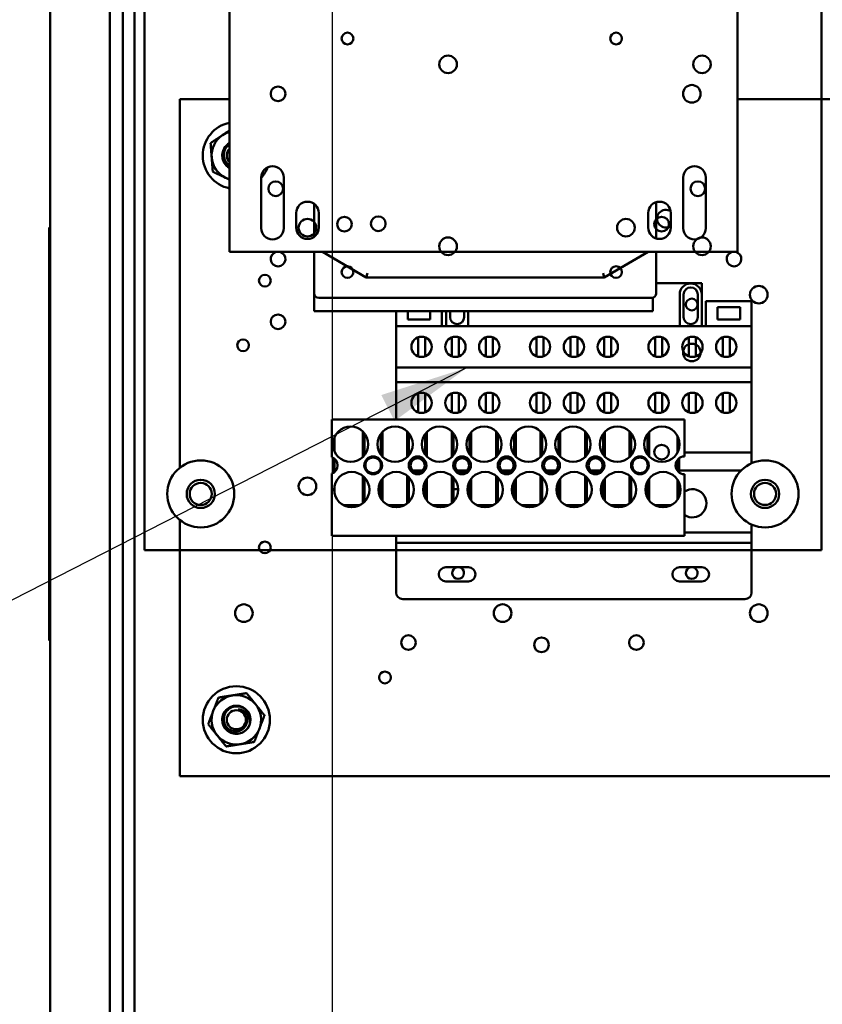
# Model space of a CAD drawing. Units: inches. Extents: x 3 to 140, y 2 to 109.
# Drawn here: x 117 to 123, y 79 to 86 of the extents above; entities that cross this region are included whole.
import ezdxf

# ---------------------------------------------------------------- set-up
doc = ezdxf.new("R2010")
doc.units = ezdxf.units.IN
doc.header["$LTSCALE"] = 6.5
doc.header["$MEASUREMENT"] = 0
for name, color, linetype, lineweight in [('Dimension (ANSI)', 7, 'Continuous', 25), ('Symbol (ANSI)', 7, 'Continuous', 25), ('Visible (ANSI)', 7, 'Continuous', 50)]:
    doc.layers.add(name, color=color, linetype=linetype, lineweight=lineweight)
doc.styles.add('Note Text (ANSI)', font='tahoma.ttf')
doc.dimstyles.new('Default (ANSI)', dxfattribs={"dimscale": 6.5, "dimtxt": 0.12, "dimasz": 0.098425, "dimexe": 0.125, "dimexo": 0.0625, "dimgap": 0.031496, "dimtad": 0, "dimtih": 1, "dimtoh": 1, "dimrnd": 1e-08, "dimzin": 0, "dimdsep": 46, "dimtxsty": 'Note Text (ANSI)', "dimcen": 0.09, "dimdle": 0.393701, "dimclrd": 256, "dimclre": 256, "dimclrt": 256, "dimadec": 0, "dimazin": 1, "dimtfac": 1, "dimtofl": 0, "dimtmove": 0, "dimatfit": 3, "dimfxl": 1, "dimtolj": 1, "dimtzin": 4, "dimlwd": -1, "dimlwe": -1, "dimarcsym": 0})
doc.dimstyles.new('Default (ANSI)$7', dxfattribs={"dimscale": 6.5, "dimtxt": 0.12, "dimasz": 0.098425, "dimexe": 0.125, "dimexo": 0.0625, "dimgap": 0.031496, "dimtad": 0, "dimtih": 1, "dimtoh": 1, "dimrnd": 1e-08, "dimzin": 0, "dimdsep": 46, "dimtxsty": 'Note Text (ANSI)', "dimcen": 0.09, "dimdle": 0.393701, "dimclrd": 256, "dimclre": 256, "dimclrt": 256, "dimadec": 0, "dimazin": 1, "dimtfac": 1, "dimtofl": 0, "dimtmove": 0, "dimatfit": 3, "dimfxl": 1, "dimtolj": 1, "dimtzin": 4, "dimlwd": -1, "dimlwe": -1, "dimarcsym": 0})

# ---------------------------------------------------------------- blocks, each defined once
blk = doc.blocks.new('*D20')
at = {"layer": 'Defpoints', "color": 0, "transparency": 16777216}
for p in [(124.975, 94.0645), (119.6938, 68.4739), (124.975, 68.4739)]:
    blk.add_point(p, dxfattribs=at)
at = {"layer": 'Dimension (ANSI)', "transparency": 16777216}
for p, q in [((119.6938, 68.8802), (119.6938, 94.877)), ((124.975, 68.8802), (124.975, 94.877)), ((120.3335, 94.0645), (121.1328, 94.0645)), ((124.3353, 94.0645), (123.536, 94.0645))]:
    blk.add_line(p, q, dxfattribs=at)
for points in [[(120.3335, 94.1711), (120.3335, 93.9579), (119.6938, 94.0645)], [(124.3353, 94.1711), (124.3353, 93.9579), (124.975, 94.0645)]]:
    blk.add_solid(points, dxfattribs=at)
at = {"layer": 'Dimension (ANSI)', "transparency": 16777216, "insert": (121.3375, 94.4705), "char_height": 0.78, "attachment_point": 1, "style": 'Note Text (ANSI)'}
blk.add_mtext('\\A1;6.50', dxfattribs=at)
blk = doc.blocks.new('*D25')
at = {"layer": 'Defpoints', "color": 0, "transparency": 16777216}
for p in [(119.6938, 94.0645), (117.6603, 92.458), (119.6938, 68.4739)]:
    blk.add_point(p, dxfattribs=at)
at = {"layer": 'Dimension (ANSI)', "transparency": 16777216}
for p, q in [((117.6603, 92.8642), (117.6603, 94.877)), ((119.6938, 68.8802), (119.6938, 94.877)), ((117.6603, 94.0645), (116.6808, 94.0645)), ((119.054, 94.0645), (118.3001, 94.0645))]:
    blk.add_line(p, q, dxfattribs=at)
for points in [[(118.3001, 94.1711), (118.3001, 93.9579), (117.6603, 94.0645)], [(119.054, 94.1711), (119.054, 93.9579), (119.6938, 94.0645)]]:
    blk.add_solid(points, dxfattribs=at)
at = {"layer": 'Dimension (ANSI)', "transparency": 16777216, "insert": (114.4949, 94.4707), "char_height": 0.78, "attachment_point": 1, "style": 'Note Text (ANSI)'}
blk.add_mtext('\\A1;2.50', dxfattribs=at)

msp = doc.modelspace()

# ---------------------------------------------------------------- linework, layer by layer
at = {"layer": 'Visible (ANSI)'}
for p, q in [((117.6603, 63.131), (117.6603, 92.458)), ((118.0909, 92.4758), (118.0909, 36.8236)), ((118.2685, 77.7975), (118.2685, 88.437)), ((118.184, 77.7975), (118.184, 88.4003)), ((118.3383, 82.3045), (118.3383, 87.992)), ((118.3383, 87.992), (118.3383, 82.3045)), ((123.2133, 87.992), (123.2133, 82.3045)), ((123.2133, 82.3045), (123.2133, 87.992)), ((118.9519, 87.2396), (118.9519, 84.4527)), ((122.6081, 84.4527), (122.6081, 87.2396)), ((118.5943, 85.5529), (118.5943, 82.8995)), ((118.9519, 85.5529), (118.5943, 85.5529)), ((124.2818, 85.5529), (122.6081, 85.5529)), ((119.1794, 84.6234), (119.1794, 84.989)), ((119.3419, 84.989), (119.3419, 84.6234)), ((122.2181, 84.6234), (122.2181, 84.989)), ((122.3806, 84.989), (122.3806, 84.6234)), ((119.5612, 84.7981), (119.5612, 84.5624)), ((122.0231, 84.5499), (122.0231, 84.8106)), ((119.4312, 84.6274), (119.4312, 84.7331)), ((119.5937, 84.7331), (119.5937, 84.6274)), ((121.9662, 84.6274), (121.9662, 84.7331)), ((122.1287, 84.7331), (122.1287, 84.6274)), ((117.6538, 84.6276), (117.6538, 81.6538)), ((117.6538, 84.6276), (117.6603, 84.6276)), ((118.9519, 84.4527), (122.6081, 84.4527)), ((119.5612, 84.1541), (119.5612, 84.4527)), ((119.6201, 84.4527), (119.935, 84.2679)), ((121.6494, 84.2679), (121.9643, 84.4527)), ((122.0231, 84.4527), (122.0231, 84.1541)), ((119.935, 84.2679), (119.9438, 84.3004)), ((121.6494, 84.2679), (121.6405, 84.3004)), ((119.935, 84.2679), (121.6494, 84.2679)), ((122.0231, 84.2277), (122.3508, 84.2277)), ((122.3508, 84.1464), (122.3508, 84.2277)), ((119.5612, 84.1541), (119.5612, 84.0261)), ((119.5937, 84.1216), (121.9906, 84.1216)), ((121.9987, 84.0261), (121.9987, 84.1227)), ((122.1924, 83.9189), (122.1924, 84.1464)), ((122.2208, 83.9839), (122.2208, 84.1464)), ((122.3224, 84.1464), (122.3224, 83.9839)), ((122.3508, 84.1464), (122.3508, 83.9189)), ((122.3809, 84.0977), (122.3809, 83.9189)), ((122.7103, 84.0977), (122.3809, 84.0977)), ((122.7103, 83.9189), (122.7103, 84.0977)), ((121.9987, 84.0261), (119.5612, 84.0261)), ((120.1509, 84.0261), (120.1509, 83.9189)), ((120.2346, 83.9672), (120.2346, 84.0261)), ((120.3971, 84.0261), (120.3971, 83.9672)), ((120.4804, 83.9189), (120.4804, 84.0261)), ((120.5105, 83.9189), (120.5105, 84.0261)), ((120.5389, 83.9839), (120.5389, 84.0261)), ((120.6405, 84.0261), (120.6405, 83.9839)), ((120.6689, 84.0261), (120.6689, 83.9189)), ((122.4645, 83.9672), (122.4645, 84.0542)), ((122.4645, 84.0542), (122.627, 84.0542)), ((122.627, 84.0542), (122.627, 83.9672)), ((120.3971, 83.9672), (120.2346, 83.9672)), ((122.627, 83.9672), (122.4645, 83.9672)), ((120.1509, 83.9189), (120.1509, 83.6196)), ((120.1509, 83.9189), (122.7103, 83.9189)), ((122.7103, 83.6196), (122.7103, 83.9189)), ((120.3085, 83.7006), (120.3085, 83.8379)), ((120.359, 83.8379), (120.359, 83.7006)), ((120.5521, 83.7007), (120.5521, 83.8379)), ((120.6029, 83.8379), (120.6029, 83.7007)), ((120.796, 83.7006), (120.796, 83.8379)), ((120.8465, 83.8379), (120.8465, 83.7006)), ((121.1616, 83.7006), (121.1616, 83.8379)), ((121.2122, 83.8379), (121.2122, 83.7006)), ((121.4053, 83.7007), (121.4053, 83.8379)), ((121.456, 83.8379), (121.456, 83.7007)), ((121.6491, 83.7006), (121.6491, 83.8379)), ((121.6997, 83.8379), (121.6997, 83.7006)), ((122.0147, 83.7006), (122.0147, 83.8379)), ((122.0653, 83.8379), (122.0653, 83.7006)), ((122.2585, 83.7006), (122.2585, 83.8379)), ((122.309, 83.8379), (122.309, 83.7006)), ((122.5022, 83.7006), (122.5022, 83.8379)), ((122.5528, 83.8379), (122.5528, 83.7006)), ((120.1509, 83.6196), (120.1509, 83.5156)), ((120.1509, 83.6196), (122.7103, 83.6196)), ((122.7103, 83.5156), (122.7103, 83.6196)), ((120.1509, 83.5156), (120.1509, 83.2451)), ((120.1509, 83.5156), (122.7103, 83.5156)), ((122.7103, 83.009), (122.7103, 83.5156)), ((120.3085, 83.2974), (120.3085, 83.4347)), ((120.359, 83.4347), (120.359, 83.2974)), ((120.5521, 83.2975), (120.5521, 83.4346)), ((120.6029, 83.4346), (120.6029, 83.2975)), ((120.796, 83.2974), (120.796, 83.4347)), ((120.8465, 83.4347), (120.8465, 83.2974)), ((121.1616, 83.2974), (121.1616, 83.4347)), ((121.2122, 83.4347), (121.2122, 83.2974)), ((121.4053, 83.2975), (121.4053, 83.4346)), ((121.456, 83.4346), (121.456, 83.2975)), ((121.6491, 83.2974), (121.6491, 83.4347)), ((121.6997, 83.4347), (121.6997, 83.2974)), ((122.0147, 83.2974), (122.0147, 83.4347)), ((122.0653, 83.4347), (122.0653, 83.2974)), ((122.2585, 83.2974), (122.2585, 83.4347)), ((122.309, 83.4347), (122.309, 83.2974)), ((122.5022, 83.2974), (122.5022, 83.4347)), ((122.5528, 83.4347), (122.5528, 83.2974)), ((119.6874, 83.2451), (122.2265, 83.2451)), ((119.6874, 82.976), (119.6874, 83.2451)), ((122.2265, 83.2451), (122.2265, 82.9799)), ((119.9107, 83.1599), (119.9107, 82.9761)), ((120.0518, 82.98), (120.0518, 83.1561)), ((120.2308, 83.1599), (120.2308, 82.9761)), ((120.3719, 82.98), (120.3719, 83.1561)), ((120.551, 83.1599), (120.551, 82.9761)), ((120.6921, 82.98), (120.6921, 83.1561)), ((120.8711, 83.1599), (120.8711, 82.9761)), ((121.0122, 82.98), (121.0122, 83.1561)), ((121.1912, 83.1599), (121.1912, 82.9761)), ((121.3323, 82.98), (121.3323, 83.1561)), ((121.5113, 83.1599), (121.5113, 82.9761)), ((121.6524, 82.98), (121.6524, 83.1561)), ((121.8315, 83.1599), (121.8315, 82.9761)), ((121.9726, 82.98), (121.9726, 83.1561)), ((119.7073, 83.016), (119.7073, 83.12)), ((119.9228, 83.1467), (119.9228, 82.994)), ((120.0398, 82.9945), (120.0398, 83.1416)), ((120.2429, 83.1467), (120.2429, 82.994)), ((120.3599, 82.9945), (120.3599, 83.1416)), ((120.563, 83.1467), (120.563, 82.994)), ((120.68, 82.9945), (120.68, 83.1416)), ((120.8831, 83.1467), (120.8831, 82.994)), ((121.0001, 82.9945), (121.0001, 83.1416)), ((121.2033, 83.1467), (121.2033, 82.994)), ((121.3203, 82.9945), (121.3203, 83.1416)), ((121.5234, 83.1467), (121.5234, 82.994)), ((121.6404, 82.9945), (121.6404, 83.1416)), ((121.8435, 83.1467), (121.8435, 82.994)), ((121.9605, 82.9945), (121.9605, 83.1416)), ((122.176, 83.1278), (122.176, 83.0082)), ((122.188, 83.0952), (122.188, 83.0409)), ((119.6953, 82.8597), (119.6953, 82.9725)), ((119.7073, 82.8679), (119.7073, 82.9642)), ((119.9228, 82.994), (119.9263, 82.994)), ((120.2429, 83.009), (120.2557, 83.009)), ((120.2429, 82.994), (120.2464, 82.994)), ((120.351, 83.009), (120.3599, 83.009)), ((120.563, 83.009), (120.5758, 83.009)), ((120.563, 82.994), (120.5665, 82.994)), ((120.6711, 83.009), (120.68, 83.009)), ((120.8831, 83.009), (120.8959, 83.009)), ((120.8831, 82.994), (120.8867, 82.994)), ((120.9912, 83.009), (121.0001, 83.009)), ((121.2033, 83.009), (121.216, 83.009)), ((121.2033, 82.994), (121.2068, 82.994)), ((121.3113, 83.009), (121.3203, 83.009)), ((121.5234, 83.009), (121.5362, 83.009)), ((121.5234, 82.994), (121.5269, 82.994)), ((121.6315, 83.009), (121.6404, 83.009)), ((121.8435, 83.009), (121.8481, 83.009)), ((121.8435, 82.994), (121.847, 82.994)), ((122.176, 82.955), (122.176, 82.8772)), ((122.188, 82.9669), (122.188, 82.8652)), ((122.2265, 83.009), (122.7103, 83.009)), ((122.7103, 82.9318), (122.7103, 83.009)), ((120.2722, 82.878), (120.3393, 82.878)), ((120.5923, 82.878), (120.6594, 82.878)), ((120.9124, 82.878), (120.9795, 82.878)), ((121.2326, 82.878), (121.2997, 82.878)), ((121.5527, 82.878), (121.6198, 82.878)), ((122.188, 82.878), (122.6331, 82.878)), ((119.6874, 82.4083), (119.6874, 82.8562)), ((119.9107, 82.8404), (119.9107, 82.6424)), ((119.9228, 82.8294), (119.9228, 82.6534)), ((120.0398, 82.6809), (120.0398, 82.8019)), ((120.0518, 82.6626), (120.0518, 82.8202)), ((120.2308, 82.8404), (120.2308, 82.6424)), ((120.2429, 82.8294), (120.2429, 82.6534)), ((120.3599, 82.6809), (120.3599, 82.8019)), ((120.3719, 82.6626), (120.3719, 82.8202)), ((120.551, 82.8404), (120.551, 82.6424)), ((120.563, 82.8294), (120.563, 82.6534)), ((120.68, 82.6809), (120.68, 82.8019)), ((120.6921, 82.6626), (120.6921, 82.8202)), ((120.8711, 82.8404), (120.8711, 82.6424)), ((120.8831, 82.8294), (120.8831, 82.6534)), ((121.0001, 82.6809), (121.0001, 82.8019)), ((121.0122, 82.6626), (121.0122, 82.8202)), ((121.1912, 82.8404), (121.1912, 82.6424)), ((121.2033, 82.8294), (121.2033, 82.6534)), ((121.3203, 82.6809), (121.3203, 82.8019)), ((121.3323, 82.6626), (121.3323, 82.8202)), ((121.5113, 82.8404), (121.5113, 82.6424)), ((121.5234, 82.8294), (121.5234, 82.6534)), ((121.6404, 82.6809), (121.6404, 82.8019)), ((121.6524, 82.6626), (121.6524, 82.8202)), ((121.8315, 82.8404), (121.8315, 82.6424)), ((121.8435, 82.8294), (121.8435, 82.6534)), ((121.9605, 82.6809), (121.9605, 82.8019)), ((121.9726, 82.6626), (121.9726, 82.8202)), ((122.176, 82.8144), (122.176, 82.6684)), ((122.2265, 82.8523), (122.2265, 82.4083)), ((119.7073, 82.7139), (119.7073, 82.7689)), ((122.188, 82.7932), (122.188, 82.6896)), ((119.8889, 82.6283), (119.7736, 82.6283)), ((119.8525, 82.6162), (119.81, 82.6162)), ((120.209, 82.6283), (120.0937, 82.6283)), ((120.1726, 82.6162), (120.1301, 82.6162)), ((120.1509, 82.6162), (120.1509, 82.6144)), ((120.5291, 82.6283), (120.4139, 82.6283)), ((120.4928, 82.6162), (120.4502, 82.6162)), ((120.8492, 82.6283), (120.734, 82.6283)), ((120.8129, 82.6162), (120.7704, 82.6162)), ((121.1694, 82.6283), (121.0541, 82.6283)), ((121.133, 82.6162), (121.0905, 82.6162)), ((121.4895, 82.6283), (121.3742, 82.6283)), ((121.4531, 82.6162), (121.4106, 82.6162)), ((121.8096, 82.6283), (121.6944, 82.6283)), ((121.7733, 82.6162), (121.7307, 82.6162)), ((122.1297, 82.6283), (122.0145, 82.6283)), ((122.0934, 82.6162), (122.0509, 82.6162)), ((118.5943, 82.522), (118.5943, 80.6779)), ((122.7103, 82.432), (122.7103, 82.4897)), ((122.2265, 82.4083), (119.6874, 82.4083)), ((120.1509, 82.4083), (120.1509, 82.3589)), ((122.2265, 82.432), (122.7103, 82.432)), ((122.7103, 82.3589), (122.7103, 82.432)), ((123.2133, 82.3045), (118.3383, 82.3045)), ((118.3383, 82.3045), (123.2133, 82.3045)), ((120.1509, 82.3589), (120.1509, 82.0014)), ((120.1509, 82.3589), (122.7103, 82.3589)), ((122.7103, 82.0014), (122.7103, 82.3589)), ((120.5084, 82.1822), (120.6709, 82.1822)), ((122.1903, 82.1822), (122.3528, 82.1822)), ((120.6709, 82.0806), (120.5084, 82.0806)), ((122.3528, 82.0806), (122.1903, 82.0806)), ((120.1997, 81.9527), (122.6616, 81.9527)), ((117.6538, 81.6538), (117.6603, 81.6538)), ((118.5943, 80.6779), (124.2818, 80.6779))]:
    msp.add_line(p, q, dxfattribs=at)
for centre, radius in [((119.8008, 85.9892), 0.0423), ((119.8008, 85.9892), 0.0423), ((121.7346, 85.9892), 0.0423), ((121.7346, 85.9892), 0.0423), ((120.5248, 85.8031), 0.0634), ((120.5248, 85.8031), 0.0634), ((122.3529, 85.8031), 0.0634), ((122.3529, 85.8031), 0.0634), ((119.3007, 85.5908), 0.0528), ((119.3007, 85.5908), 0.0528), ((122.2798, 85.5911), 0.0634), ((122.2798, 85.5911), 0.0634), ((119.2843, 84.9076), 0.0528), ((119.2843, 84.9076), 0.0528), ((122.323, 84.9076), 0.0528), ((122.323, 84.9076), 0.0528), ((119.5125, 84.6274), 0.0634), ((119.5125, 84.6274), 0.0634), ((119.7789, 84.6526), 0.0528), ((119.7789, 84.6526), 0.0528), ((120.0226, 84.6559), 0.0528), ((120.0226, 84.6559), 0.0528), ((121.8054, 84.6274), 0.0634), ((121.8054, 84.6274), 0.0634), ((122.062, 84.6526), 0.0528), ((122.062, 84.6526), 0.0528), ((120.5248, 84.4934), 0.0634), ((120.5248, 84.4934), 0.0634), ((122.3529, 84.4934), 0.0634), ((122.3529, 84.4934), 0.0634), ((119.8008, 84.3073), 0.0423), ((119.8008, 84.3073), 0.0423), ((121.7346, 84.3073), 0.0423), ((121.7346, 84.3073), 0.0423), ((119.2059, 84.2459), 0.0423), ((122.7616, 84.1449), 0.0634), ((122.279, 84.0741), 0.0423), ((119.3007, 83.9496), 0.0528), ((119.3007, 83.9496), 0.0528), ((119.0492, 83.7806), 0.0423), ((119.0492, 83.7806), 0.0423), ((120.3338, 83.7693), 0.0731), ((120.5775, 83.7693), 0.0731), ((120.8213, 83.7693), 0.0731), ((121.1869, 83.7693), 0.0731), ((121.4306, 83.7693), 0.0731), ((121.6744, 83.7693), 0.0731), ((122.04, 83.7693), 0.0731), ((122.2838, 83.7693), 0.0731), ((122.5275, 83.7693), 0.0731), ((122.2798, 83.7286), 0.0634), ((122.2798, 83.7286), 0.0634), ((120.3338, 83.3661), 0.0731), ((120.5775, 83.3661), 0.0731), ((120.8213, 83.3661), 0.0731), ((121.1869, 83.3661), 0.0731), ((121.4306, 83.3661), 0.0731), ((121.6744, 83.3661), 0.0731), ((122.04, 83.3661), 0.0731), ((122.2838, 83.3661), 0.0731), ((122.5275, 83.3661), 0.0731), ((119.8231, 83.068), 0.127), ((120.1432, 83.068), 0.127), ((120.4634, 83.068), 0.127), ((120.7835, 83.068), 0.127), ((121.1036, 83.068), 0.127), ((121.4237, 83.068), 0.127), ((121.7439, 83.068), 0.127), ((122.064, 83.068), 0.127), ((122.062, 83.0114), 0.0528), ((122.062, 83.0114), 0.0528), ((118.7446, 82.7107), 0.2413), ((119.9856, 82.9161), 0.0638), ((119.9856, 82.9161), 0.0561), ((120.3057, 82.9161), 0.0638), ((120.3057, 82.9161), 0.0508), ((120.6259, 82.9161), 0.0638), ((120.6259, 82.9161), 0.0508), ((120.946, 82.9161), 0.0638), ((120.946, 82.9161), 0.0508), ((121.2661, 82.9161), 0.0638), ((121.2661, 82.9161), 0.0508), ((121.5862, 82.9161), 0.0638), ((121.5862, 82.9161), 0.0508), ((121.9064, 82.9161), 0.0638), ((121.9064, 82.9161), 0.0561), ((122.8071, 82.7107), 0.2413), ((118.7446, 82.7107), 0.1016), ((119.5125, 82.765), 0.0634), ((119.5125, 82.765), 0.0634), ((119.8312, 82.7414), 0.127), ((120.1514, 82.7414), 0.127), ((120.4715, 82.7414), 0.127), ((120.7916, 82.7414), 0.127), ((121.1117, 82.7414), 0.127), ((121.4319, 82.7414), 0.127), ((121.752, 82.7414), 0.127), ((122.0721, 82.7414), 0.127), ((122.8071, 82.7107), 0.1016), ((118.7446, 82.7107), 0.0796), ((122.8071, 82.7107), 0.0796), ((119.2059, 82.3251), 0.0423), ((119.0548, 81.852), 0.0634), ((120.9172, 81.852), 0.0634), ((122.7616, 81.852), 0.0634), ((120.2394, 81.6403), 0.0528), ((121.1974, 81.6238), 0.0528), ((121.8806, 81.6403), 0.0528), ((120.0703, 81.3887), 0.0423), ((119.0005, 81.0841), 0.2413), ((119.0005, 81.0841), 0.1016), ((119.0005, 81.0841), 0.0687)]:
    msp.add_circle(centre, radius, dxfattribs=at)
for centre, radius, start, end in [((119.0005, 85.1466), 0.2413, 101.63436, 258.36564), ((119.0005, 85.1466), 0.1779, 124.2604, 184.2604), ((119.0005, 85.1466), 0.1779, 105.87213, 124.2604), ((119.0005, 85.1466), 0.1016, 118.61453, 241.38547), ((119.0005, 85.1466), 0.0687, 135.13834, 224.86166), ((119.0005, 85.1466), 0.1779, 184.2604, 244.2604), ((119.2606, 84.989), 0.0812, 0, 180), ((122.2994, 84.989), 0.0812, 0, 180), ((119.0005, 85.1466), 0.2413, 317.82483, 339.69954), ((119.0005, 85.1466), 0.1779, 244.2604, 254.12787), ((119.5125, 84.7331), 0.0812, 0, 180), ((122.0475, 84.7331), 0.0812, 0, 180), ((122.0929, 84.6924), 0.0634, 56.5819, 304.4338), ((119.2606, 84.6234), 0.0812, 180, 0), ((119.5125, 84.6274), 0.0812, 180, 0), ((122.0475, 84.6274), 0.0812, 180, 0), ((122.2994, 84.6234), 0.0812, 180, 0), ((119.3011, 84.4016), 0.0528, 104.25003, 75.74997), ((122.5836, 84.4016), 0.0528, 104.25003, 75.74997), ((122.2716, 84.1464), 0.0792, 0, 180), ((119.5937, 84.1541), 0.0325, 180, 270), ((121.9906, 84.1541), 0.0325, 270, 0), ((122.2716, 84.1464), 0.0508, 0, 180), ((120.5897, 83.9839), 0.0508, 180, 0), ((122.2716, 83.9839), 0.0508, 180, 0), ((119.9856, 82.9161), 0.1097, 115.41699, 124.96389), ((119.9856, 82.9161), 0.1097, 60.42209, 68.03759), ((121.9064, 82.9161), 0.1097, 115.41699, 124.96389), ((121.9064, 82.9161), 0.1097, 60.42209, 68.03759), ((119.6655, 82.9161), 0.0638, 290.1195, 69.8805), ((122.2265, 82.9161), 0.0638, 90, 270), ((119.9856, 82.9161), 0.1097, 235.03611, 239.17794), ((121.9064, 82.9161), 0.1097, 235.03611, 239.17794), ((120.5775, 82.6427), 0.1016, 78.10771, 98.21062), ((122.2838, 82.6427), 0.1016, 235.67353, 124.32647), ((121.4306, 82.6427), 0.1016, 10.60782, 24.05037), ((120.5775, 82.6427), 0.1016, 195.12043, 196.00779), ((120.5084, 82.1314), 0.0508, 90, 270), ((120.5971, 82.1404), 0.0423, 98.02937, 81.97063), ((120.6709, 82.1314), 0.0508, 270, 90), ((122.1903, 82.1314), 0.0508, 90, 270), ((122.279, 82.1404), 0.0423, 98.02937, 81.97063), ((122.3528, 82.1314), 0.0508, 270, 90), ((120.1997, 82.0014), 0.0488, 180, 270), ((122.6616, 82.0014), 0.0488, 270, 0), ((119.0005, 81.0841), 0.1779, 98.94275, 158.94275), ((119.0005, 81.0841), 0.1779, 38.94275, 98.94275), ((119.0005, 81.0841), 0.1779, 338.94275, 38.94275), ((119.0005, 81.0841), 0.1779, 158.94275, 218.94275), ((119.0005, 81.0841), 0.0748, 35.60082, 80.60082), ((119.0005, 81.0841), 0.1012, 341.88952, 26.88952), ((119.0005, 81.0841), 0.1779, 218.94275, 278.94275), ((119.0005, 81.0841), 0.1779, 278.94275, 338.94275)]:
    msp.add_arc(centre, radius, start, end, dxfattribs=at)
for points, weights in [([(118.8154, 85.2358), (118.8609, 85.2668), (118.9003, 85.2937)], [1, 1.0379548493, 1]), ([(118.9003, 85.2937), (118.9254, 85.3107), (118.9519, 85.3288)], [1, 1.02375840367, 1.01777295351]), ([(118.8231, 85.1334), (118.8195, 85.1809), (118.8154, 85.2358)], [1, 1.0379548493, 1]), ([(118.8307, 85.0309), (118.8266, 85.0858), (118.8231, 85.1334)], [1, 1.0379548493, 1]), ([(118.9232, 84.9863), (118.8803, 85.007), (118.8307, 85.0309)], [1, 1.0379548493, 1]), ([(118.9519, 84.9725), (118.9374, 84.9795), (118.9232, 84.9863)], [1.01658006207, 1.0122323696, 1]), ([(118.8345, 81.148), (118.8516, 81.1925), (118.8714, 81.2439)], [1, 1.0379548493, 1]), ([(118.8714, 81.2439), (118.9258, 81.2525), (118.9729, 81.2599)], [1, 1.0379548493, 1]), ([(118.9729, 81.2599), (119.02, 81.2673), (119.0743, 81.2759)], [1, 1.0379548493, 1]), ([(119.0743, 81.2759), (119.1089, 81.233), (119.1389, 81.196)], [1, 1.0379548493, 1]), ([(119.1389, 81.196), (119.1689, 81.1589), (119.2035, 81.1161)], [1, 1.0379548493, 1]), ([(118.7976, 81.0522), (118.8173, 81.1036), (118.8345, 81.148)], [1, 1.0379548493, 1]), ([(119.2035, 81.1161), (119.1837, 81.0647), (119.1666, 81.0202)], [1, 1.0379548493, 1]), ([(118.8621, 80.9723), (118.8322, 81.0094), (118.7976, 81.0522)], [1, 1.0379548493, 1]), ([(118.9267, 80.8924), (118.8921, 80.9352), (118.8621, 80.9723)], [1, 1.0379548493, 1]), ([(119.1666, 81.0202), (119.1494, 80.9757), (119.1297, 80.9243)], [1, 1.0379548493, 1]), ([(119.0282, 80.9083), (118.9811, 80.9009), (118.9267, 80.8924)], [1, 1.0379548493, 1]), ([(119.1297, 80.9243), (119.0753, 80.9158), (119.0282, 80.9083)], [1, 1.0379548493, 1])]:
    msp.add_rational_spline(points, weights, degree=2, dxfattribs=at)
for points, knots in [([(118.9519, 85.0579), (118.9438, 85.0624), (118.9363, 85.0679), (118.9204, 85.0835), (118.913, 85.0943), (118.9024, 85.1186), (118.8995, 85.132), (118.8992, 85.1585), (118.9016, 85.1715), (118.9113, 85.1962), (118.9187, 85.2076), (118.9351, 85.2245), (118.9431, 85.2305), (118.9519, 85.2353)], [-32.9227563, -32.9227563, -32.9227563, -32.9227563, -32.8389989, -32.8389989, -32.7212863, -32.7212863, -32.5989696, -32.5989696, -32.4813604, -32.4813604, -32.3591526, -32.3591526, -32.2690005, -32.2690005, -32.2690005, -32.2690005]), ([(118.9519, 85.2275), (118.9437, 85.2221), (118.9376, 85.2162), (118.9252, 85.2022), (118.919, 85.1916), (118.9106, 85.1668), (118.9097, 85.1543), (118.9112, 85.1332), (118.914, 85.1226), (118.9248, 85.0996), (118.933, 85.0905), (118.9433, 85.0812), (118.9475, 85.0781), (118.9519, 85.0754)], [-1.6015931, -1.6015931, -1.6015931, -1.6015931, -1.5543642, -1.5543642, -1.4671667, -1.4671667, -1.366511, -1.366511, -1.2584665, -1.2584665, -1.1157953, -1.1157953, -1.0307467, -1.0307467, -1.0307467, -1.0307467]), ([(119.0967, 81.0527), (119.0942, 81.0452), (119.0909, 81.0381), (119.0828, 81.0248), (119.0781, 81.0187), (119.0635, 81.0039), (119.0527, 80.9965), (119.0284, 80.9859), (119.015, 80.9831), (118.9885, 80.9828), (118.9755, 80.9852), (118.9508, 80.995), (118.9394, 81.0024), (118.9204, 81.021), (118.913, 81.0318), (118.9024, 81.0561), (118.8995, 81.0695), (118.8992, 81.096), (118.9016, 81.109), (118.9113, 81.1337), (118.9187, 81.1451), (118.9373, 81.1641), (118.9481, 81.1716), (118.9724, 81.1822), (118.9857, 81.1851), (119.0123, 81.1854), (119.0252, 81.1831), (119.0499, 81.1734), (119.0614, 81.166), (119.0791, 81.1488), (119.0857, 81.1398), (119.0907, 81.1299)], [-33.460637, -33.460637, -33.460637, -33.460637, -33.389531, -33.389531, -33.319698, -33.319698, -33.201777, -33.201777, -33.079241, -33.079241, -32.961425, -32.961425, -32.838999, -32.838999, -32.721286, -32.721286, -32.59897, -32.59897, -32.48136, -32.48136, -32.359153, -32.359153, -32.241646, -32.241646, -32.119547, -32.119547, -32.002143, -32.002143, -31.880152, -31.880152, -31.779674, -31.779674, -31.779674, -31.779674]), ([(119.0907, 81.1299), (119.0877, 81.1352), (119.0842, 81.1403), (119.0763, 81.1499), (119.0717, 81.1545), (119.0567, 81.1668), (119.045, 81.173), (119.0196, 81.1806), (119.0073, 81.1814), (118.9839, 81.1795), (118.9716, 81.1759), (118.9478, 81.1635), (118.939, 81.1553), (118.9252, 81.1397), (118.919, 81.1291), (118.9106, 81.1043), (118.9097, 81.0918), (118.9112, 81.0707), (118.914, 81.0601), (118.9248, 81.0371), (118.933, 81.028), (118.9473, 81.0152), (118.9563, 81.0096), (118.9766, 81.0019), (118.9878, 81), (119.0045, 81.0004), (119.0098, 81.0011), (119.0253, 81.0047), (119.0349, 81.0089), (119.0509, 81.02), (119.059, 81.0274), (119.0709, 81.0461), (119.0747, 81.0555), (119.0782, 81.074), (119.0787, 81.0845), (119.0751, 81.1017), (119.0732, 81.1074), (119.0681, 81.1181), (119.065, 81.1231), (119.0613, 81.1276)], [-1.810517, -1.810517, -1.810517, -1.810517, -1.788726, -1.788726, -1.766278, -1.766278, -1.720223, -1.720223, -1.672983, -1.672983, -1.616802, -1.616802, -1.554364, -1.554364, -1.467167, -1.467167, -1.366511, -1.366511, -1.258467, -1.258467, -1.115795, -1.115795, -0.943336, -0.943336, -0.758299, -0.758299, -0.668241, -0.668241, -0.494503, -0.494503, -0.343615, -0.343615, -0.220279, -0.220279, -0.111212, -0.111212, -0.055215, -0.055215, -0.000001, -0.000001, -0.000001, -0.000001]), ([(119.0127, 81.1579), (119.0224, 81.1582), (119.0321, 81.1568), (119.0538, 81.1491), (119.0627, 81.1423), (119.0728, 81.1331), (119.0767, 81.1289), (119.0873, 81.1146), (119.0925, 81.1037), (119.0973, 81.084), (119.0978, 81.077), (119.0982, 81.0658), (119.0977, 81.0592), (119.0967, 81.0527)], [-0.2718945, -0.2718945, -0.2718945, -0.2718945, -0.2417986, -0.2417986, -0.2003174, -0.2003174, -0.1697226, -0.1697226, -0.1065177, -0.1065177, -0.0624699, -0.0624699, -0.000001, -0.000001, -0.000001, -0.000001])]:
    msp.add_open_spline(points, degree=3, knots=knots, dxfattribs=at)

# ---------------------------------------------------------------- dimensions: what is measured, and where the dimension line sits
at = {"layer": 'Dimension (ANSI)'}
for base, p1, p2, override, picture, middle in [((119.6938, 94.0645), (117.6603, 92.458), (119.6938, 68.4739), {"dimgap": 0.031496, "dimtih": 0, "dimtoh": 0, "dimdec": 2, "dimlfac": 1.230769, "dimtol": 0, "dimlim": 0, "dimtp": 0, "dimtm": 0, "dimtdec": 2, "dimatfit": 2}, '*D25', (115.4855, 94.0645)), ((124.975, 94.0645), (119.6938, 68.4739), (124.975, 68.4739), {"dimgap": 0.031496, "dimtih": 0, "dimtoh": 0, "dimdec": 2, "dimlfac": 1.230769, "dimtol": 0, "dimlim": 0, "dimtp": 0, "dimtm": 0, "dimtdec": 2, "dimatfit": 1}, '*D20', (122.3344, 94.0645))]:
    dim = msp.add_linear_dim(base=base, p1=p1, p2=p2, dimstyle='Default (ANSI)', override=override, dxfattribs=at)
    dim.commit()
    dim.dimension.update_dxf_attribs({"geometry": picture, "text_midpoint": middle, "dimtype": 160})

# ---------------------------------------------------------------- leaders
at = {"layer": 'Symbol (ANSI)', "annotation_type": 0, "has_hookline": 1, "hookline_direction": 1, "text_width": 0.3353}
msp.add_leader([(120.6618, 83.6196), (111.9974, 79.1971), (111.3577, 79.1971)], dimstyle='Default (ANSI)$7', override={"dimtad": 0}, dxfattribs=at)

doc.saveas('drawing.dxf')
